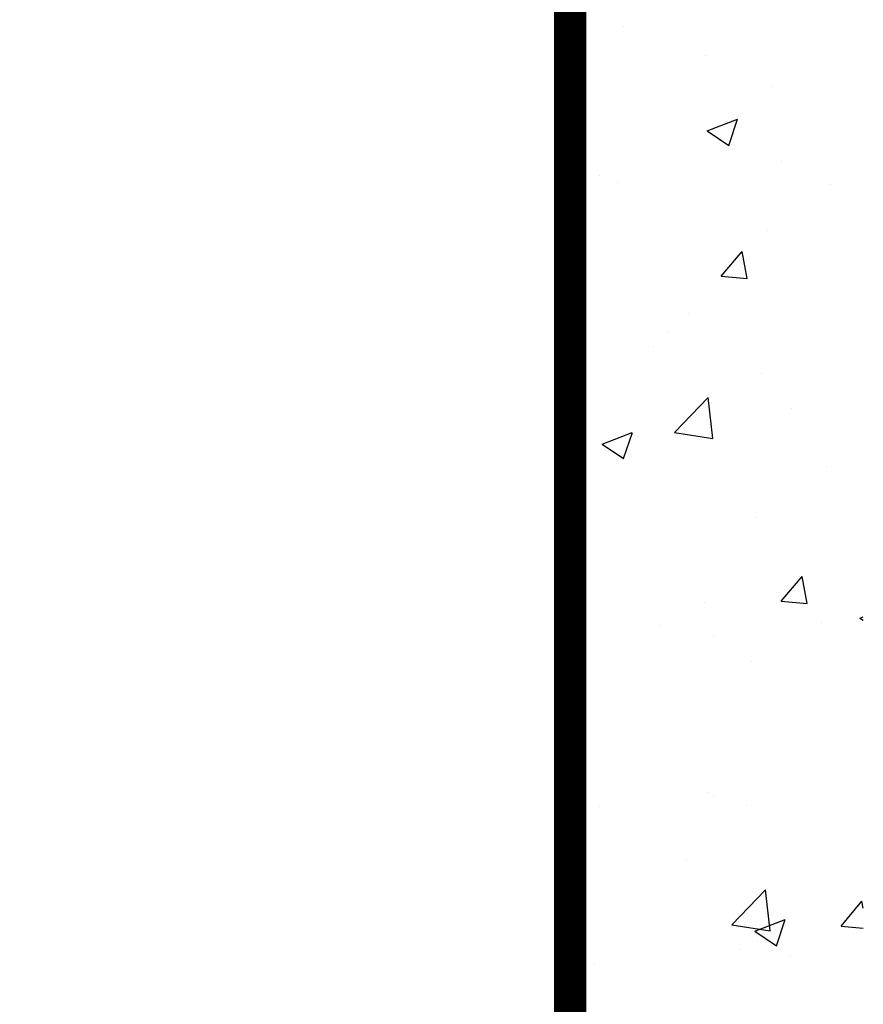
# Model space of a CAD drawing. Extents: x -8 to 1063, y -15 to 1069.
# Drawn here: x 34 to 52, y 431 to 452 of the extents above; entities that cross this region are included whole.
import ezdxf

# ---------------------------------------------------------------- set-up
doc = ezdxf.new("R2010")
doc.units = 0
doc.header["$LTSCALE"] = 30
doc.header["$MEASUREMENT"] = 0
doc.layers.get('0').update_dxf_attribs({"linetype": 'CONTINUOUS'})
doc.layers.get('DEFPOINTS').update_dxf_attribs({"linetype": 'CONTINUOUS'})
doc.layers.add('CON', color=6, linetype='CONTINUOUS')
doc.layers.add('DIM', color=1, linetype='CONTINUOUS')
doc.styles.add('SIMPLEX', font='SIMPLEX.SHX', dxfattribs={"width": 0.9})
doc.dimstyles.new('STANDARD$0', dxfattribs={"dimtxt": 2, "dimasz": 2, "dimexe": 0.125, "dimexo": 0.5, "dimgap": 0.75, "dimtad": 0, "dimtih": 1, "dimtoh": 1, "dimdec": 1, "dimlfac": 0.083333, "dimzin": 0, "dimdsep": 46, "dimlunit": 5, "dimtxsty": 'SIMPLEX', "dimcen": 1, "dimadec": 0, "dimazin": 0, "dimtfac": 1, "dimtdec": 1, "dimtofl": 0, "dimtmove": 0, "dimatfit": 3, "dimfxl": 1, "dimtolj": 1, "dimtzin": 0, "dimarcsym": 0})

# ---------------------------------------------------------------- blocks, each defined once
blk = doc.blocks.new('*X41')
at = {"color": 0, "linetype": 'Continuous'}
for p, q in [((77.829, 413.198), (77.829, 413.198)), ((79.743, 412.532), (79.743, 412.532)), ((81.282, 411.818), (81.282, 411.818)), ((79.771, 410.788), (80.472, 411.056)), ((80.269, 410.452), (80.472, 411.056)), ((79.771, 410.788), (80.269, 410.452)), ((80.509, 410.879), (80.509, 410.879)), ((81.489, 410.082), (81.489, 410.082)), ((77.28, 409.762), (77.28, 409.762)), ((77.701, 409.583), (77.701, 409.583)), ((82.618, 409.536), (82.618, 409.536)), ((81.16, 408.489), (81.16, 408.489)), ((80.096, 407.422), (80.579, 407.997)), ((80.695, 407.37), (80.579, 407.997)), ((80.096, 407.422), (80.694, 407.37)), ((79.33, 406.565), (79.33, 406.565)), ((78.858, 406.138), (78.858, 406.138)), ((78.52, 405.796), (78.52, 405.796)), ((81.038, 405.16), (81.038, 405.16)), ((79.015, 403.804), (79.794, 404.615)), ((79.904, 403.666), (79.794, 404.615)), ((81.726, 404.369), (81.726, 404.369)), ((77.338, 403.536), (78.038, 403.805)), ((77.836, 403.2), (78.039, 403.805)), ((79.015, 403.804), (79.904, 403.666)), ((77.338, 403.536), (77.836, 403.201)), ((82.543, 403.025), (82.543, 403.025)), ((80.917, 401.831), (80.917, 401.831)), ((81.484, 399.9), (81.966, 400.475)), ((81.911, 400.461), (81.911, 400.461)), ((82.082, 399.848), (81.966, 400.475)), ((79.714, 399.869), (79.714, 399.869)), ((81.484, 399.9), (82.082, 399.848)), ((82.416, 399.41), (82.416, 399.41)), ((83.307, 399.51), (83.384, 399.539)), ((83.307, 399.51), (83.384, 399.458)), ((78.681, 399.343), (78.681, 399.343)), ((79.912, 399.081), (79.912, 399.081)), ((80.795, 398.502), (80.795, 398.502)), ((79.785, 395.466), (79.785, 395.466)), ((79.921, 395.378), (79.921, 395.378)), ((77.281, 395.137), (77.281, 395.137)), ((80.674, 395.173), (80.674, 395.173)), ((79.301, 393.902), (79.301, 393.902)), ((80.34, 392.407), (81.119, 393.219)), ((81.23, 392.269), (81.12, 393.219)), ((82.872, 392.378), (83.354, 392.953)), ((83.384, 392.79), (83.354, 392.953)), ((80.34, 392.407), (81.23, 392.269)), ((80.874, 392.258), (81.574, 392.527)), ((81.372, 391.923), (81.575, 392.527)), ((82.872, 392.378), (83.384, 392.333)), ((80.874, 392.258), (81.372, 391.923)), ((80.941, 392.021), (80.941, 392.021)), ((80.552, 391.844), (80.552, 391.844)), ((81.697, 391.706), (81.697, 391.706)), ((77.154, 391.522), (77.154, 391.522))]:
    blk.add_line(p, q, dxfattribs=at)
blk = doc.blocks.new('*D43')
at = {"layer": 'DEFPOINTS', "color": 0, "linetype": 'Continuous', "transparency": 16777216}
for p in [(45.892, 472.92), (17.421, 373.411), (45.892, 373.411)]:
    blk.add_point(p, dxfattribs=at)
at = {"layer": 'DIM', "color": 0, "linetype": 'Continuous', "lineweight": -2, "transparency": 16777216}
for p, q in [((43.892, 472.92), (17.421, 472.92)), ((17.421, 469.92), (17.421, 426.666)), ((17.421, 376.411), (17.421, 419.666)), ((43.892, 373.411), (17.421, 373.411))]:
    blk.add_line(p, q, dxfattribs=at)
at = {"layer": 'DIM', "color": 0, "linetype": 'Continuous', "transparency": 16777216}
for points in [[(16.921, 469.92), (17.921, 469.92), (17.421, 472.92)], [(16.921, 376.411), (17.921, 376.411), (17.421, 373.411)]]:
    blk.add_solid(points, dxfattribs=at)
at = {"layer": 'DIM', "color": 0, "linetype": 'Continuous', "transparency": 16777216, "insert": (17.421, 423.166), "char_height": 3, "attachment_point": 5, "style": 'SIMPLEX'}
blk.add_mtext('\\A1;W', dxfattribs=at)

msp = doc.modelspace()

# ---------------------------------------------------------------- linework, layer by layer
at = {"layer": 'CON', "linetype": 'Continuous', "const_width": 0.689}
msp.add_lwpolyline([(45.892, 472.92), (45.892, 373.411), (245.581, 373.411), (245.581, 472.92), (45.892, 472.92)], dxfattribs=at)
at = {"layer": 'CON'}
msp.add_lwpolyline([(45.892, 373.411), (45.892, 472.92), (245.581, 472.92), (245.581, 373.411), (45.892, 373.411)], dxfattribs=at)

# ---------------------------------------------------------------- block references
at = {"layer": 'CON', "color": 9, "linetype": 'Continuous', "xscale": 0.918389702981168, "yscale": 0.918389702981168, "zscale": 0.918389702981168}
msp.add_blockref('*X41', (-24.458, 72.281), dxfattribs=at)

# ---------------------------------------------------------------- dimensions: what is measured, and where the dimension line sits
at = {"layer": 'DIM', "linetype": 'Continuous'}
dim = msp.add_linear_dim(base=(17.421, 373.411), p1=(45.892, 472.92), p2=(45.892, 373.411), angle=90, text='W', dimstyle='STANDARD$0', override={"dimtxt": 3, "dimasz": 3, "dimexe": 0, "dimexo": 2, "dimgap": 2, "dimtad": 1}, dxfattribs=at)
dim.commit()
dim.dimension.update_dxf_attribs({"geometry": '*D43', "text_midpoint": (17.421, 423.166)})

doc.saveas('drawing.dxf')
